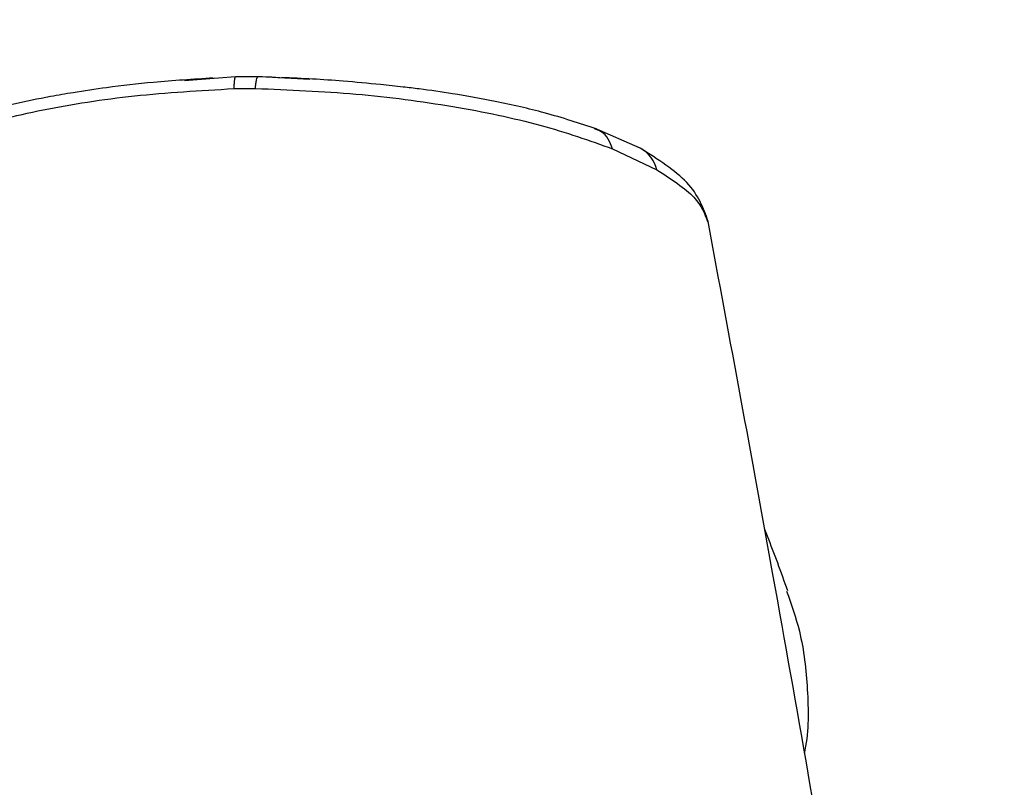
# Model space of a CAD drawing. Extents: x -3200 to 369, y -695 to 2132.
# Drawn here: x -2355 to -2309, y 1973 to 2009 of the extents above; entities that cross this region are included whole.
import ezdxf

# ---------------------------------------------------------------- set-up
doc = ezdxf.new("R2010")
doc.units = 0
doc.linetypes.add('SLD-SOLID', pattern=[0])
doc.layers.get('0').update_dxf_attribs({"linetype": 'CONTINUOUS'})
doc.layers.add('BOX', color=5, linetype='SLD-SOLID')
doc.styles.add('SLDTEXTSTYLE0', font='arial.ttf', dxfattribs={"width": 0.948})
doc.dimstyles.new('SLDDIMSTYLE0', dxfattribs={"dimtxt": 30, "dimasz": 2, "dimexe": 0, "dimexo": 0.0625, "dimgap": 7.5, "dimtad": 0, "dimdec": 0, "dimrnd": 1e-09, "dimzin": 12, "dimdsep": 46, "dimtxsty": 'SLDTEXTSTYLE0', "dimsah": 1, "dimcen": 0.09, "dimadec": 0, "dimazin": 0, "dimtfac": 1, "dimtdec": 0, "dimtofl": 0, "dimtmove": 0, "dimatfit": 3, "dimfxl": 0, "dimtolj": 1, "dimtzin": 12, "dimarcsym": 0})

# ---------------------------------------------------------------- blocks, each defined once
blk = doc.blocks.new('_D')
at = {"layer": 'BOX', "color": 150}
for p, q in [((-3126.434, 1794.643), (-3126.434, 2116.731)), ((-1326.434, 1794.643), (-1326.434, 2116.731)), ((-3126.434, 2115.731), (-2341.931, 2115.731)), ((-1326.434, 2115.731), (-2250.265, 2115.731))]:
    blk.add_line(p, q, dxfattribs=at)
for points in [[(-3126.434, 2115.731), (-3124.434, 2115.231), (-3124.434, 2116.231)], [(-1326.434, 2115.731), (-1328.434, 2116.231), (-1328.434, 2115.231)]]:
    blk.add_solid(points, dxfattribs=at)
at = {"layer": 'BOX', "color": 150, "insert": (-2341.931, 2131.383), "char_height": 30, "attachment_point": 1, "style": 'SLDTEXTSTYLE0'}
blk.add_mtext('1800', dxfattribs=at)

msp = doc.modelspace()

# ---------------------------------------------------------------- linework, layer by layer
at = {"color": 7, "linetype": 'SLD-SOLID'}
for p, q in [((-2344.867, 2005.849), (-2347.261, 2005.675)), ((-2344.342, 2005.861), (-2344.867, 2005.849)), ((-2344.809, 2005.851), (-2344.867, 2005.849)), ((-2343.818, 2005.857), (-2344.342, 2005.861)), ((-2343.42, 2005.836), (-2343.818, 2005.857)), ((-2341.372, 2005.724), (-2343.42, 2005.836)), ((-2344.946, 2005.305), (-2344.44, 2005.317)), ((-2344.44, 2005.317), (-2343.934, 2005.313)), ((-2325.887, 2002.513), (-2328.04, 2003.445)), ((-2327.189, 2002.485), (-2325.111, 2001.502))]:
    msp.add_line(p, q, dxfattribs=at)
at = {"color": 7, "linetype": 'SLD-SOLID', "flags": 128}
msp.add_lwpolyline([(-2325.888, 2002.514), (-2325.923, 2002.532), (-2325.952, 2002.545)], dxfattribs=at)
at = {"color": 7, "linetype": 'SLD-SOLID'}
msp.add_arc((-2326.633, 2001.138), 1.565, 13.4591, 61.5654, dxfattribs=at)
for points, knots in [([(-2345.908, 2005.799), (-2346.85, 2005.74), (-2348.552, 2005.632), (-2350.74, 2005.378), (-2352.353, 2005.136), (-2353.785, 2004.894), (-2355.471, 2004.54), (-2357.638, 2003.964), (-2358.933, 2003.423), (-2359.658, 2003.119)], [0, 0, 0, 0, 0.168502, 0.304611, 0.406786, 0.481349, 0.608999, 0.780898, 1, 1, 1, 1]), ([(-2344.867, 2005.849), (-2344.875, 2005.842), (-2344.893, 2005.828), (-2344.916, 2005.717), (-2344.935, 2005.548), (-2344.942, 2005.386), (-2344.946, 2005.305)], [0, 0, 0, 0, 0.247766, 0.499982, 0.752197, 1, 1, 1, 1]), ([(-2343.934, 2005.313), (-2343.925, 2005.394), (-2343.907, 2005.556), (-2343.877, 2005.725), (-2343.847, 2005.836), (-2343.828, 2005.85), (-2343.818, 2005.857)], [0, 0, 0, 0, 0.24776, 0.499991, 0.752228, 1, 1, 1, 1]), ([(-2342.78, 2005.81), (-2342.908, 2005.819), (-2343.217, 2005.841), (-2343.57, 2005.853), (-2343.791, 2005.857), (-2343.818, 2005.857)], [0, 0, 0, 0, 0.382129, 0.92449, 1, 1, 1, 1]), ([(-2327.946, 2003.411), (-2328.731, 2003.673), (-2330.163, 2004.152), (-2332.508, 2004.685), (-2334.504, 2005.045), (-2335.97, 2005.255), (-2336.927, 2005.373), (-2337.525, 2005.435), (-2338.453, 2005.531), (-2340.184, 2005.705), (-2341.732, 2005.777), (-2342.688, 2005.822)], [0, 0, 0, 0, 0.205395, 0.374582, 0.510313, 0.610911, 0.658896, 0.691663, 0.724978, 0.830073, 1, 1, 1, 1]), ([(-2360.437, 2002.22), (-2359.54, 2002.619), (-2357.743, 2003.418), (-2353.968, 2004.35), (-2349.659, 2005.03), (-2346.52, 2005.213), (-2344.946, 2005.305)], [0, 0, 0, 0, 0.249696, 0.500003, 0.749394, 1, 1, 1, 1]), ([(-2343.934, 2005.313), (-2342.352, 2005.247), (-2339.183, 2005.115), (-2334.614, 2004.509), (-2330.437, 2003.639), (-2328.272, 2002.87), (-2327.189, 2002.485)], [0, 0, 0, 0, 0.249136, 0.499134, 0.749376, 1, 1, 1, 1]), ([(-2327.189, 2002.485), (-2327.249, 2002.641), (-2327.372, 2002.962), (-2327.674, 2003.291), (-2327.925, 2003.385), (-2328.034, 2003.425)], [0, 0, 0, 0, 0.352105, 0.720235, 1, 1, 1, 1]), ([(-2322.703, 1999.081), (-2322.933, 1999.702), (-2323.39, 2000.931), (-2325.061, 2001.99), (-2325.887, 2002.513)], [0, 0, 0, 0, 0.505678, 1, 1, 1, 1]), ([(-2325.111, 2001.502), (-2324.441, 2001.066), (-2323.146, 2000.223), (-2322.87, 1999.452), (-2322.736, 1999.079)], [0, 0, 0, 0, 0.517365, 1, 1, 1, 1]), ([(-2316.409, 1963.935), (-2317.479, 1970.13), (-2319.523, 1981.962), (-2321.684, 1993.558), (-2322.713, 1999.084)], [0, 0, 0, 0, 0.523502, 1, 1, 1, 1]), ([(-2318.977, 1981.774), (-2319.29, 1982.648), (-2319.643, 1983.635), (-2320.011, 1984.537), (-2320.054, 1984.641)], [0, 0, 0, 0, 0.8842389, 1, 1, 1, 1]), ([(-2319.027, 1981.759), (-2318.807, 1981.135), (-2318.28, 1979.645), (-2318.023, 1977.126), (-2317.978, 1975.19), (-2318.19, 1974.213), (-2318.2, 1974.165)], [0, 0, 0, 0, 0.256727, 0.613664, 0.980938, 1, 1, 1, 1])]:
    msp.add_open_spline(points, degree=3, knots=knots, dxfattribs=at)

# ---------------------------------------------------------------- dimensions: what is measured, and where the dimension line sits
at = {"layer": 'BOX', "color": 150}
dim = msp.add_linear_dim(base=(-1326.434, 2115.731), p1=(-3126.434, 1793.643), p2=(-1326.434, 1793.643), dimstyle='SLDDIMSTYLE0', dxfattribs=at)
dim.commit()
dim.dimension.update_dxf_attribs({"geometry": '_D', "text_midpoint": (-2296.098, 2115.731), "dimtype": 160})

doc.saveas('drawing.dxf')
